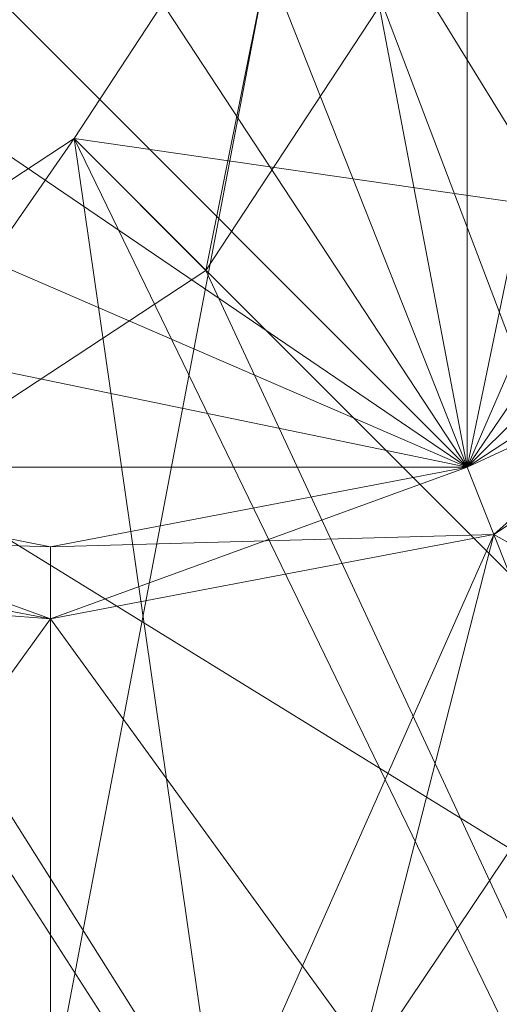
# Model space of a CAD drawing. Units: millimetres. Extents: x -146 to 1474, y 9740 to 10362.
# Drawn here: x 1430 to 1432, y 10320 to 10324 of the extents above; entities that cross this region are included whole.
import ezdxf

# ---------------------------------------------------------------- set-up
doc = ezdxf.new("R2010")
doc.units = ezdxf.units.MM
doc.header["$MEASUREMENT"] = 0
doc.layers.add('Лежак «Городской» 2D_1_Лежак городской_Ном._пера__2', color=7, linetype='Continuous', lineweight=18)

msp = doc.modelspace()

# ---------------------------------------------------------------- linework, layer by layer
at = {"layer": 'Лежак «Городской» 2D_1_Лежак городской_Ном._пера__2', "color": 7, "linetype": 'Continuous', "lineweight": 18}
for p, q in [((1430.2036, 10319.2031), (1432.7803, 10332.7116)), ((1430.2036, 10330.903), (1431.9337, 10321.833)), ((1428.4736, 10330.5731), (1431.9337, 10321.833)), ((1431.9337, 10330.5731), (1431.9337, 10321.833)), ((1426.8802, 10329.5265), (1431.9337, 10321.833)), ((1433.5271, 10329.5265), (1431.9337, 10321.833)), ((1425.8337, 10327.9331), (1431.9337, 10321.833)), ((1434.5736, 10327.9331), (1431.9337, 10321.833)), ((1425.5036, 10326.203), (1431.9337, 10321.833)), ((1434.9037, 10326.203), (1431.9337, 10321.833)), ((1431.2473, 10324.6386), (1430.3009, 10323.1978)), ((1431.2473, 10324.6386), (1430.3009, 10323.1978)), ((1430.3009, 10323.1978), (1431.2473, 10324.6386)), ((1430.3009, 10323.1978), (1431.2473, 10324.6386)), ((1431.2473, 10324.6386), (1430.3009, 10323.1978)), ((1430.3009, 10323.1978), (1431.2473, 10324.6386)), ((1430.3009, 10323.1978), (1431.2473, 10324.6386)), ((1430.3009, 10323.1978), (1431.2473, 10324.6386)), ((1430.8489, 10322.6498), (1431.2473, 10324.6386)), ((1437.0991, 10309.2031), (1431.2473, 10324.6386)), ((1435.0739, 10318.4249), (1431.2473, 10324.6386)), ((1425.8337, 10324.473), (1431.9337, 10321.833)), ((1434.5736, 10324.473), (1431.9337, 10321.833)), ((1430.8489, 10322.6498), (1431.9679, 10324.3534)), ((1431.9679, 10324.3534), (1430.8489, 10322.6498)), ((1430.3009, 10323.1978), (1428.8601, 10322.2515)), ((1430.3009, 10323.1978), (1428.8601, 10322.2515)), ((1428.8601, 10322.2515), (1430.3009, 10323.1978)), ((1428.8601, 10322.2515), (1430.3009, 10323.1978)), ((1430.3009, 10323.1978), (1428.8601, 10322.2515)), ((1428.8601, 10322.2515), (1430.3009, 10323.1978)), ((1428.8601, 10322.2515), (1430.3009, 10323.1978)), ((1428.8601, 10322.2515), (1430.3009, 10323.1978)), ((1429.1454, 10321.5309), (1430.3009, 10323.1978)), ((1437.0991, 10309.2031), (1430.3009, 10323.1978)), ((1430.8489, 10322.6498), (1430.3009, 10323.1978)), ((1435.0739, 10318.4249), (1430.3009, 10323.1978)), ((1437.5233, 10322.154), (1430.3009, 10323.1978)), ((1435.0739, 10318.4249), (1430.3009, 10323.1978)), ((1431.3447, 10315.9754), (1430.3009, 10323.1978)), ((1426.8802, 10322.8797), (1431.9337, 10321.833)), ((1431.9337, 10321.833), (1433.5271, 10322.8797)), ((1433.5271, 10322.8797), (1431.9337, 10321.833)), ((1431.9337, 10321.833), (1433.5271, 10322.8797)), ((1433.5271, 10322.8797), (1431.9337, 10321.833)), ((1431.9337, 10321.833), (1433.5271, 10322.8797)), ((1433.5271, 10322.8797), (1431.9337, 10321.833)), ((1431.9337, 10321.833), (1433.5271, 10322.8797)), ((1433.5271, 10322.8797), (1431.9337, 10321.833)), ((1431.9337, 10321.833), (1433.5271, 10322.8797)), ((1433.5271, 10322.8797), (1431.9337, 10321.833)), ((1431.9337, 10321.833), (1433.5271, 10322.8797)), ((1433.5271, 10322.8797), (1431.9337, 10321.833)), ((1431.9337, 10321.833), (1433.5271, 10322.8797)), ((1433.5271, 10322.8797), (1431.9337, 10321.833)), ((1431.9337, 10321.833), (1433.5271, 10322.8797)), ((1433.5271, 10322.8797), (1431.9337, 10321.833)), ((1431.9337, 10321.833), (1433.5271, 10322.8797)), ((1433.5271, 10322.8797), (1431.9337, 10321.833)), ((1431.9337, 10321.833), (1433.5271, 10322.8797)), ((1433.5271, 10322.8797), (1431.9337, 10321.833)), ((1431.9337, 10321.833), (1433.5271, 10322.8797)), ((1433.5271, 10322.8797), (1431.9337, 10321.833)), ((1431.9337, 10321.833), (1433.5271, 10322.8797)), ((1433.5271, 10322.8797), (1431.9337, 10321.833)), ((1431.9337, 10321.833), (1433.5271, 10322.8797)), ((1433.5271, 10322.8797), (1431.9337, 10321.833)), ((1431.9337, 10321.833), (1433.5271, 10322.8797)), ((1433.5271, 10322.8797), (1431.9337, 10321.833)), ((1431.9337, 10321.833), (1433.5271, 10322.8797)), ((1433.5271, 10322.8797), (1431.9337, 10321.833)), ((1431.9337, 10321.833), (1433.5271, 10322.8797)), ((1433.5271, 10322.8797), (1431.9337, 10321.833)), ((1431.9337, 10321.833), (1433.5271, 10322.8797)), ((1433.5271, 10322.8797), (1431.9337, 10321.833)), ((1431.9337, 10321.833), (1433.5271, 10322.8797)), ((1433.5271, 10322.8797), (1431.9337, 10321.833)), ((1431.9337, 10321.833), (1433.5271, 10322.8797)), ((1433.5271, 10322.8797), (1431.9337, 10321.833)), ((1431.9337, 10321.833), (1433.5271, 10322.8797)), ((1433.5271, 10322.8797), (1431.9337, 10321.833)), ((1431.9337, 10321.833), (1433.5271, 10322.8797)), ((1433.5271, 10322.8797), (1431.9337, 10321.833)), ((1431.9337, 10321.833), (1433.5271, 10322.8797)), ((1433.5271, 10322.8797), (1431.9337, 10321.833)), ((1431.9337, 10321.833), (1433.5271, 10322.8797)), ((1433.5271, 10322.8797), (1431.9337, 10321.833)), ((1433.5271, 10322.8797), (1431.9337, 10321.833)), ((1431.9337, 10321.833), (1433.5271, 10322.8797)), ((1433.5271, 10322.8797), (1431.9337, 10321.833)), ((1431.9337, 10321.833), (1433.5271, 10322.8797)), ((1432.0441, 10321.5541), (1433.5271, 10322.8797)), ((1432.0441, 10321.5541), (1433.5271, 10322.8797)), ((1433.5271, 10322.8797), (1432.0441, 10321.5541)), ((1433.5271, 10322.8797), (1432.0441, 10321.5541)), ((1433.5271, 10322.8797), (1432.0441, 10321.5541)), ((1433.5271, 10322.8797), (1432.0441, 10321.5541)), ((1433.5271, 10322.8797), (1432.0441, 10321.5541)), ((1432.0441, 10321.5541), (1433.5271, 10322.8797)), ((1433.5271, 10322.8797), (1432.0441, 10321.5541)), ((1432.0441, 10321.5541), (1433.5271, 10322.8797)), ((1432.0441, 10321.5541), (1433.5271, 10322.8797)), ((1432.0441, 10321.5541), (1433.5271, 10322.8797)), ((1433.5271, 10322.8797), (1432.0441, 10321.5541)), ((1433.5271, 10322.8797), (1432.0441, 10321.5541)), ((1432.0441, 10321.5541), (1433.5271, 10322.8797)), ((1433.5271, 10322.8797), (1432.0441, 10321.5541)), ((1432.0441, 10321.5541), (1433.5271, 10322.8797)), ((1433.5271, 10322.8797), (1432.0441, 10321.5541)), ((1432.0441, 10321.5541), (1433.5271, 10322.8797)), ((1432.0441, 10321.5541), (1433.5271, 10322.8797)), ((1433.5271, 10322.8797), (1432.0441, 10321.5541)), ((1432.0441, 10321.5541), (1433.5271, 10322.8797)), ((1433.5271, 10322.8797), (1432.0441, 10321.5541)), ((1432.0441, 10321.5541), (1433.5271, 10322.8797)), ((1433.5271, 10322.8797), (1432.0441, 10321.5541)), ((1432.0441, 10321.5541), (1433.5271, 10322.8797)), ((1432.0441, 10321.5541), (1433.5271, 10322.8797)), ((1432.0441, 10321.5541), (1433.5271, 10322.8797)), ((1433.5271, 10322.8797), (1432.0441, 10321.5541)), ((1433.5271, 10322.8797), (1432.0441, 10321.5541)), ((1432.0441, 10321.5541), (1433.5271, 10322.8797)), ((1433.5271, 10322.8797), (1432.0441, 10321.5541)), ((1433.5271, 10322.8797), (1432.0441, 10321.5541)), ((1433.5271, 10322.8797), (1432.0441, 10321.5541)), ((1432.0441, 10321.5541), (1433.5271, 10322.8797)), ((1432.0441, 10321.5541), (1433.5271, 10322.8797)), ((1432.0441, 10321.5541), (1433.5271, 10322.8797)), ((1433.5271, 10322.8797), (1432.0441, 10321.5541)), ((1433.5271, 10322.8797), (1432.0441, 10321.5541)), ((1432.0441, 10321.5541), (1433.5271, 10322.8797)), ((1432.0441, 10321.5541), (1433.5271, 10322.8797)), ((1433.5271, 10322.8797), (1432.0441, 10321.5541)), ((1433.5271, 10322.8797), (1432.0441, 10321.5541)), ((1433.5271, 10322.8797), (1432.0441, 10321.5541)), ((1429.1454, 10321.5309), (1430.8489, 10322.6498)), ((1430.8489, 10322.6498), (1429.1454, 10321.5309)), ((1433.7392, 10322.6675), (1430.2036, 10317.403)), ((1430.8489, 10322.6498), (1437.0991, 10309.2031)), ((1431.9337, 10321.833), (1433.7392, 10322.6675)), ((1431.9337, 10321.833), (1433.7392, 10322.6675)), ((1433.7392, 10322.6675), (1431.9337, 10321.833)), ((1431.9337, 10321.833), (1433.7392, 10322.6675)), ((1431.9337, 10321.833), (1433.7392, 10322.6675)), ((1432.0441, 10321.5541), (1433.7392, 10322.6675)), ((1433.7392, 10322.6675), (1432.0441, 10321.5541)), ((1433.7392, 10322.6675), (1432.0441, 10321.5541)), ((1433.7392, 10322.6675), (1432.0441, 10321.5541)), ((1433.7392, 10322.6675), (1432.0441, 10321.5541)), ((1433.7392, 10322.6675), (1432.0441, 10321.5541)), ((1433.7392, 10322.6675), (1432.0441, 10321.5541)), ((1432.0441, 10321.5541), (1433.7392, 10322.6675)), ((1432.0441, 10321.5541), (1433.7392, 10322.6675)), ((1432.0441, 10321.5541), (1433.7392, 10322.6675)), ((1433.7392, 10322.6675), (1432.0441, 10321.5541)), ((1432.0441, 10321.5541), (1433.7392, 10322.6675)), ((1433.7392, 10322.6675), (1432.0441, 10321.5541)), ((1433.7392, 10322.6675), (1432.0441, 10321.5541)), ((1433.7392, 10322.6675), (1432.0441, 10321.5541)), ((1432.0441, 10321.5541), (1433.7392, 10322.6675)), ((1433.7392, 10322.6675), (1432.0441, 10321.5541)), ((1433.7392, 10322.6675), (1432.0441, 10321.5541)), ((1433.7392, 10322.6675), (1432.0441, 10321.5541)), ((1432.0441, 10321.5541), (1433.7392, 10322.6675)), ((1433.7392, 10322.6675), (1432.0441, 10321.5541)), ((1433.7392, 10322.6675), (1432.0441, 10321.5541)), ((1433.7392, 10322.6675), (1432.0441, 10321.5541)), ((1432.0441, 10321.5541), (1433.7392, 10322.6675)), ((1433.7392, 10322.6675), (1432.0441, 10321.5541)), ((1433.7392, 10322.6675), (1432.0441, 10321.5541)), ((1433.7392, 10322.6675), (1432.0441, 10321.5541)), ((1432.0441, 10321.5541), (1433.7392, 10322.6675)), ((1433.7392, 10322.6675), (1432.0441, 10321.5541)), ((1433.7392, 10322.6675), (1432.0441, 10321.5541)), ((1433.7392, 10322.6675), (1432.0441, 10321.5541)), ((1432.0441, 10321.5541), (1433.7392, 10322.6675)), ((1433.7392, 10322.6675), (1432.0441, 10321.5541)), ((1433.7392, 10322.6675), (1432.0441, 10321.5541)), ((1433.7392, 10322.6675), (1432.0441, 10321.5541)), ((1432.0441, 10321.5541), (1433.7392, 10322.6675)), ((1433.7392, 10322.6675), (1432.0441, 10321.5541)), ((1433.7392, 10322.6675), (1432.0441, 10321.5541)), ((1433.7392, 10322.6675), (1432.0441, 10321.5541)), ((1432.0441, 10321.5541), (1433.7392, 10322.6675)), ((1432.0441, 10321.5541), (1433.7392, 10322.6675)), ((1432.0441, 10321.5541), (1433.7392, 10322.6675)), ((1433.7392, 10322.6675), (1432.0441, 10321.5541)), ((1432.0441, 10321.5541), (1433.7392, 10322.6675)), ((1432.0441, 10321.5541), (1433.7392, 10322.6675)), ((1432.0441, 10321.5541), (1433.7392, 10322.6675)), ((1433.7392, 10322.6675), (1432.0441, 10321.5541)), ((1432.0441, 10321.5541), (1433.7392, 10322.6675)), ((1432.0441, 10321.5541), (1433.7392, 10322.6675)), ((1432.0441, 10321.5541), (1433.7392, 10322.6675)), ((1433.7392, 10322.6675), (1432.0441, 10321.5541)), ((1432.0441, 10321.5541), (1433.7392, 10322.6675)), ((1433.7392, 10322.6675), (1432.0441, 10321.5541)), ((1433.7392, 10322.6675), (1432.0441, 10321.5541)), ((1433.7392, 10322.6675), (1432.0441, 10321.5541)), ((1432.0441, 10321.5541), (1433.7392, 10322.6675)), ((1432.0441, 10321.5541), (1433.7392, 10322.6675)), ((1432.0441, 10321.5541), (1433.7392, 10322.6675)), ((1433.7392, 10322.6675), (1432.0441, 10321.5541)), ((1432.0441, 10321.5541), (1433.7392, 10322.6675)), ((1433.7392, 10322.6675), (1432.0441, 10321.5541)), ((1433.7392, 10322.6675), (1432.0441, 10321.5541)), ((1433.7392, 10322.6675), (1432.0441, 10321.5541)), ((1432.0441, 10321.5541), (1433.7392, 10322.6675)), ((1433.7392, 10322.6675), (1432.0441, 10321.5541)), ((1433.7392, 10322.6675), (1432.0441, 10321.5541)), ((1433.7392, 10322.6675), (1432.0441, 10321.5541)), ((1432.0441, 10321.5541), (1433.7392, 10322.6675)), ((1433.7392, 10322.6675), (1432.0441, 10321.5541)), ((1433.7392, 10322.6675), (1432.0441, 10321.5541)), ((1433.7392, 10322.6675), (1432.0441, 10321.5541)), ((1432.0441, 10321.5541), (1433.7392, 10322.6675)), ((1433.7392, 10322.6675), (1432.0441, 10321.5541)), ((1433.7392, 10322.6675), (1432.0441, 10321.5541)), ((1433.7392, 10322.6675), (1432.0441, 10321.5541)), ((1432.0441, 10321.5541), (1433.7392, 10322.6675)), ((1433.7392, 10322.6675), (1432.0441, 10321.5541)), ((1433.7392, 10322.6675), (1432.0441, 10321.5541)), ((1433.7392, 10322.6675), (1432.0441, 10321.5541)), ((1432.0441, 10321.5541), (1433.7392, 10322.6675)), ((1433.7392, 10322.6675), (1432.0441, 10321.5541)), ((1433.7392, 10322.6675), (1432.0441, 10321.5541)), ((1433.7392, 10322.6675), (1432.0441, 10321.5541)), ((1432.0441, 10321.5541), (1433.7392, 10322.6675)), ((1432.0441, 10321.5541), (1433.7392, 10322.6675)), ((1432.0441, 10321.5541), (1433.7392, 10322.6675)), ((1433.7392, 10322.6675), (1432.0441, 10321.5541)), ((1432.0441, 10321.5541), (1433.7392, 10322.6675)), ((1433.7392, 10322.6675), (1432.0441, 10321.5541)), ((1433.7392, 10322.6675), (1432.0441, 10321.5541)), ((1433.7392, 10322.6675), (1432.0441, 10321.5541)), ((1432.0441, 10321.5541), (1433.7392, 10322.6675)), ((1433.7392, 10322.6675), (1432.0441, 10321.5541)), ((1433.7392, 10322.6675), (1432.0441, 10321.5541)), ((1433.7392, 10322.6675), (1432.0441, 10321.5541)), ((1432.0441, 10321.5541), (1433.7392, 10322.6675)), ((1433.7392, 10322.6675), (1432.0441, 10321.5541)), ((1432.0441, 10321.5541), (1433.7392, 10322.6675)), ((1432.0441, 10321.5541), (1433.7392, 10322.6675)), ((1433.7392, 10322.6675), (1432.0441, 10321.5541)), ((1432.0441, 10321.5541), (1433.7392, 10322.6675)), ((1433.7392, 10322.6675), (1432.0441, 10321.5541)), ((1433.7392, 10322.6675), (1432.0441, 10321.5541)), ((1433.7392, 10322.6675), (1432.0441, 10321.5541)), ((1437.0991, 10309.2031), (1428.8601, 10322.2515)), ((1435.0739, 10318.4249), (1428.8601, 10322.2515)), ((1428.4736, 10321.833), (1430.2036, 10321.2031)), ((1428.4736, 10321.833), (1430.2036, 10321.503)), ((1430.2036, 10321.503), (1428.4736, 10321.833)), ((1428.4736, 10321.833), (1430.2036, 10321.503)), ((1430.2036, 10321.503), (1428.4736, 10321.833)), ((1428.4736, 10321.833), (1430.2036, 10321.2031)), ((1428.4736, 10321.833), (1430.2036, 10321.503)), ((1430.2036, 10321.503), (1428.4736, 10321.833)), ((1428.4736, 10321.833), (1430.2036, 10321.503)), ((1430.2036, 10321.503), (1428.4736, 10321.833)), ((1428.4736, 10321.833), (1430.2036, 10321.503)), ((1430.2036, 10321.2031), (1428.4736, 10321.833)), ((1430.2036, 10321.503), (1428.4736, 10321.833)), ((1428.4736, 10321.833), (1430.2036, 10321.503)), ((1430.2036, 10321.2031), (1428.4736, 10321.833)), ((1430.2036, 10321.503), (1428.4736, 10321.833)), ((1428.4736, 10321.833), (1430.2036, 10321.503)), ((1430.2036, 10321.503), (1428.4736, 10321.833)), ((1428.4736, 10321.833), (1430.2036, 10321.503)), ((1430.2036, 10321.503), (1428.4736, 10321.833)), ((1428.4736, 10321.833), (1430.2036, 10321.503)), ((1428.4736, 10321.833), (1430.2036, 10321.2031)), ((1430.2036, 10321.503), (1428.4736, 10321.833)), ((1428.4736, 10321.833), (1430.2036, 10321.503)), ((1430.2036, 10321.503), (1428.4736, 10321.833)), ((1430.2036, 10321.2031), (1428.4736, 10321.833)), ((1428.4736, 10321.833), (1430.2036, 10321.503)), ((1430.2036, 10321.503), (1428.4736, 10321.833)), ((1428.4736, 10321.833), (1430.2036, 10321.503)), ((1428.4736, 10321.833), (1430.2036, 10321.2031)), ((1430.2036, 10321.503), (1428.4736, 10321.833)), ((1428.4736, 10321.833), (1430.2036, 10321.503)), ((1428.4736, 10321.833), (1430.2036, 10321.2031)), ((1430.2036, 10321.503), (1428.4736, 10321.833)), ((1428.4736, 10321.833), (1430.2036, 10321.503)), ((1430.2036, 10321.503), (1428.4736, 10321.833)), ((1428.4736, 10321.833), (1430.2036, 10321.503)), ((1430.2036, 10321.503), (1428.4736, 10321.833)), ((1428.4736, 10321.833), (1430.2036, 10321.503)), ((1430.2036, 10321.503), (1428.4736, 10321.833)), ((1428.4736, 10321.833), (1430.2036, 10321.2031)), ((1428.4736, 10321.833), (1430.2036, 10321.503)), ((1428.4736, 10321.833), (1430.2036, 10321.2031)), ((1430.2036, 10321.503), (1428.4736, 10321.833)), ((1428.4736, 10321.833), (1430.2036, 10321.2031)), ((1428.4736, 10321.833), (1430.2036, 10321.503)), ((1430.2036, 10321.503), (1428.4736, 10321.833)), ((1428.4736, 10321.833), (1430.2036, 10321.503)), ((1428.4736, 10321.833), (1430.2036, 10321.2031)), ((1430.2036, 10321.503), (1428.4736, 10321.833)), ((1428.4736, 10321.833), (1430.2036, 10321.503)), ((1430.2036, 10321.503), (1428.4736, 10321.833)), ((1428.4736, 10321.833), (1430.2036, 10321.503)), ((1430.2036, 10321.2031), (1428.4736, 10321.833)), ((1430.2036, 10321.503), (1428.4736, 10321.833)), ((1428.4736, 10321.833), (1430.2036, 10321.503)), ((1428.4736, 10321.833), (1430.2036, 10321.2031)), ((1430.2036, 10321.503), (1428.4736, 10321.833)), ((1428.4736, 10321.833), (1430.2036, 10321.503)), ((1430.2036, 10321.2031), (1428.4736, 10321.833)), ((1430.2036, 10321.503), (1428.4736, 10321.833)), ((1428.4736, 10321.833), (1430.2036, 10321.2031)), ((1430.2036, 10321.503), (1428.4736, 10321.833)), ((1428.4736, 10321.833), (1430.2036, 10321.2031)), ((1428.4736, 10321.833), (1430.2036, 10321.503)), ((1430.2036, 10321.503), (1428.4736, 10321.833)), ((1431.9337, 10321.833), (1428.4736, 10321.833)), ((1428.4736, 10321.833), (1430.2036, 10321.503)), ((1430.2036, 10321.503), (1431.9337, 10321.833)), ((1430.2036, 10321.2031), (1431.9337, 10321.833)), ((1431.9337, 10321.833), (1430.2036, 10321.503)), ((1430.2036, 10321.2031), (1431.9337, 10321.833)), ((1430.2036, 10321.503), (1431.9337, 10321.833)), ((1431.9337, 10321.833), (1430.2036, 10321.2031)), ((1431.9337, 10321.833), (1430.2036, 10321.503)), ((1430.2036, 10321.503), (1431.9337, 10321.833)), ((1431.9337, 10321.833), (1430.2036, 10321.2031)), ((1431.9337, 10321.833), (1430.2036, 10321.503)), ((1431.9337, 10321.833), (1430.2036, 10321.2031)), ((1430.2036, 10321.503), (1431.9337, 10321.833)), ((1431.9337, 10321.833), (1430.2036, 10321.2031)), ((1431.9337, 10321.833), (1430.2036, 10321.503)), ((1431.9337, 10321.833), (1430.2036, 10321.2031)), ((1430.2036, 10321.503), (1431.9337, 10321.833)), ((1431.9337, 10321.833), (1430.2036, 10321.503)), ((1431.9337, 10321.833), (1430.2036, 10321.2031)), ((1430.2036, 10321.503), (1431.9337, 10321.833)), ((1431.9337, 10321.833), (1430.2036, 10321.503)), ((1430.2036, 10321.2031), (1431.9337, 10321.833)), ((1430.2036, 10321.503), (1431.9337, 10321.833)), ((1430.2036, 10321.2031), (1431.9337, 10321.833)), ((1431.9337, 10321.833), (1430.2036, 10321.503)), ((1431.9337, 10321.833), (1430.2036, 10321.2031)), ((1430.2036, 10321.503), (1431.9337, 10321.833)), ((1431.9337, 10321.833), (1430.2036, 10321.2031)), ((1431.9337, 10321.833), (1430.2036, 10321.503)), ((1430.2036, 10321.2031), (1431.9337, 10321.833)), ((1430.2036, 10321.503), (1431.9337, 10321.833)), ((1431.9337, 10321.833), (1430.2036, 10321.2031)), ((1431.9337, 10321.833), (1430.2036, 10321.503)), ((1430.2036, 10321.2031), (1431.9337, 10321.833)), ((1430.2036, 10321.503), (1431.9337, 10321.833)), ((1431.9337, 10321.833), (1430.2036, 10321.2031)), ((1431.9337, 10321.833), (1430.2036, 10321.503)), ((1430.2036, 10321.503), (1431.9337, 10321.833)), ((1430.2036, 10321.2031), (1431.9337, 10321.833)), ((1431.9337, 10321.833), (1430.2036, 10321.503)), ((1430.2036, 10321.2031), (1431.9337, 10321.833)), ((1430.2036, 10321.503), (1431.9337, 10321.833)), ((1431.9337, 10321.833), (1430.2036, 10321.2031)), ((1431.9337, 10321.833), (1430.2036, 10321.503)), ((1430.2036, 10321.2031), (1431.9337, 10321.833)), ((1430.2036, 10321.503), (1431.9337, 10321.833)), ((1431.9337, 10321.833), (1430.2036, 10321.2031)), ((1431.9337, 10321.833), (1430.2036, 10321.503)), ((1430.2036, 10321.2031), (1431.9337, 10321.833)), ((1430.2036, 10321.503), (1431.9337, 10321.833)), ((1431.9337, 10321.833), (1430.2036, 10321.2031)), ((1431.9337, 10321.833), (1430.2036, 10321.503)), ((1430.2036, 10321.2031), (1431.9337, 10321.833)), ((1430.2036, 10321.503), (1431.9337, 10321.833)), ((1430.2036, 10321.2031), (1431.9337, 10321.833)), ((1431.9337, 10321.833), (1430.2036, 10321.503)), ((1430.2036, 10321.2031), (1431.9337, 10321.833)), ((1430.2036, 10321.503), (1431.9337, 10321.833)), ((1431.9337, 10321.833), (1430.2036, 10321.2031)), ((1431.9337, 10321.833), (1430.2036, 10321.503)), ((1430.2036, 10321.503), (1431.9337, 10321.833)), ((1431.9337, 10321.833), (1430.2036, 10321.2031)), ((1431.9337, 10321.833), (1430.2036, 10321.503)), ((1430.2036, 10321.503), (1431.9337, 10321.833)), ((1430.2036, 10321.2031), (1431.9337, 10321.833)), ((1431.9337, 10321.833), (1430.2036, 10321.503)), ((1431.9337, 10321.833), (1430.2036, 10321.2031)), ((1430.2036, 10321.503), (1431.9337, 10321.833)), ((1431.9337, 10321.833), (1430.2036, 10321.2031)), ((1431.9337, 10321.833), (1430.2036, 10321.503)), ((1431.9337, 10321.833), (1430.2036, 10321.2031)), ((1430.2036, 10321.503), (1431.9337, 10321.833)), ((1430.2036, 10321.2031), (1431.9337, 10321.833)), ((1431.9337, 10321.833), (1430.2036, 10321.503)), ((1430.2036, 10321.2031), (1431.9337, 10321.833)), ((1430.2036, 10321.503), (1431.9337, 10321.833)), ((1431.9337, 10321.833), (1430.2036, 10321.503)), ((1431.9337, 10321.833), (1430.2036, 10321.2031)), ((1430.2036, 10321.503), (1431.9337, 10321.833)), ((1431.9337, 10321.833), (1430.2036, 10321.2031)), ((1431.9337, 10321.833), (1430.2036, 10321.503)), ((1430.2036, 10321.2031), (1431.9337, 10321.833)), ((1430.2036, 10321.503), (1431.9337, 10321.833)), ((1431.9337, 10321.833), (1430.2036, 10321.503)), ((1431.9337, 10321.833), (1430.2036, 10321.2031)), ((1431.9337, 10321.833), (1430.2036, 10321.503)), ((1431.9337, 10321.833), (1430.2036, 10321.2031)), ((1430.2036, 10321.503), (1431.9337, 10321.833)), ((1431.9337, 10321.833), (1430.2036, 10321.2031)), ((1431.9337, 10321.833), (1430.2036, 10321.503)), ((1430.2036, 10321.503), (1431.9337, 10321.833)), ((1431.9337, 10321.833), (1432.0441, 10321.5541)), ((1432.0441, 10321.5541), (1431.9337, 10321.833)), ((1432.0441, 10321.5541), (1431.9337, 10321.833)), ((1431.9337, 10321.833), (1432.0441, 10321.5541)), ((1431.9337, 10321.833), (1432.0441, 10321.5541)), ((1431.9337, 10321.833), (1432.0441, 10321.5541)), ((1431.9337, 10321.833), (1432.0441, 10321.5541)), ((1431.9337, 10321.833), (1432.0441, 10321.5541)), ((1431.9337, 10321.833), (1432.0441, 10321.5541)), ((1432.0441, 10321.5541), (1431.9337, 10321.833)), ((1431.9337, 10321.833), (1432.0441, 10321.5541)), ((1432.0441, 10321.5541), (1431.9337, 10321.833)), ((1432.0441, 10321.5541), (1431.9337, 10321.833)), ((1432.0441, 10321.5541), (1431.9337, 10321.833)), ((1431.9337, 10321.833), (1432.0441, 10321.5541)), ((1431.9337, 10321.833), (1432.0441, 10321.5541)), ((1432.0441, 10321.5541), (1431.9337, 10321.833)), ((1431.9337, 10321.833), (1432.0441, 10321.5541)), ((1432.0441, 10321.5541), (1431.9337, 10321.833)), ((1431.9337, 10321.833), (1432.0441, 10321.5541)), ((1432.0441, 10321.5541), (1431.9337, 10321.833)), ((1432.0441, 10321.5541), (1431.9337, 10321.833)), ((1432.0441, 10321.5541), (1431.9337, 10321.833)), ((1431.9337, 10321.833), (1432.0441, 10321.5541)), ((1432.0441, 10321.5541), (1431.9337, 10321.833)), ((1431.9337, 10321.833), (1432.0441, 10321.5541)), ((1432.0441, 10321.5541), (1431.9337, 10321.833)), ((1431.9337, 10321.833), (1432.0441, 10321.5541)), ((1432.0441, 10321.5541), (1431.9337, 10321.833)), ((1432.0441, 10321.5541), (1431.9337, 10321.833)), ((1432.0441, 10321.5541), (1431.9337, 10321.833)), ((1431.9337, 10321.833), (1432.0441, 10321.5541)), ((1431.9337, 10321.833), (1432.0441, 10321.5541)), ((1431.9337, 10321.833), (1432.0441, 10321.5541)), ((1431.9337, 10321.833), (1432.0441, 10321.5541)), ((1432.0441, 10321.5541), (1431.9337, 10321.833)), ((1431.9337, 10321.833), (1432.0441, 10321.5541)), ((1431.9337, 10321.833), (1432.0441, 10321.5541)), ((1431.9337, 10321.833), (1432.0441, 10321.5541)), ((1432.0441, 10321.5541), (1431.9337, 10321.833)), ((1432.0441, 10321.5541), (1431.9337, 10321.833)), ((1432.0441, 10321.5541), (1431.9337, 10321.833)), ((1431.9337, 10321.833), (1432.0441, 10321.5541)), ((1431.9337, 10321.833), (1432.0441, 10321.5541)), ((1432.0441, 10321.5541), (1431.9337, 10321.833)), ((1432.0441, 10321.5541), (1431.9337, 10321.833)), ((1431.9337, 10321.833), (1432.0441, 10321.5541)), ((1431.9337, 10321.833), (1432.0441, 10321.5541)), ((1431.9337, 10321.833), (1432.0441, 10321.5541)), ((1430.2036, 10321.2031), (1422.5826, 10321.8031)), ((1428.3632, 10321.5541), (1430.2036, 10321.2031)), ((1430.2036, 10321.2031), (1428.3632, 10321.5541)), ((1428.3632, 10321.5541), (1430.2036, 10321.2031)), ((1430.2036, 10321.2031), (1428.3632, 10321.5541)), ((1430.2036, 10321.2031), (1428.3632, 10321.5541)), ((1430.2036, 10321.2031), (1428.3632, 10321.5541)), ((1430.2036, 10321.2031), (1428.3632, 10321.5541)), ((1428.3632, 10321.5541), (1430.2036, 10321.503)), ((1428.3632, 10321.5541), (1430.2036, 10321.2031)), ((1430.2036, 10321.2031), (1428.3632, 10321.5541)), ((1428.3632, 10321.5541), (1430.2036, 10321.2031)), ((1428.3632, 10321.5541), (1430.2036, 10321.503)), ((1430.2036, 10321.2031), (1428.3632, 10321.5541)), ((1430.2036, 10321.503), (1428.3632, 10321.5541)), ((1428.3632, 10321.5541), (1430.2036, 10321.2031)), ((1428.3632, 10321.5541), (1430.2036, 10321.2031)), ((1430.2036, 10321.2031), (1428.3632, 10321.5541)), ((1430.2036, 10321.2031), (1428.3632, 10321.5541)), ((1430.2036, 10321.503), (1428.3632, 10321.5541)), ((1428.3632, 10321.5541), (1430.2036, 10321.2031)), ((1428.3632, 10321.5541), (1430.2036, 10321.2031)), ((1430.2036, 10321.2031), (1428.3632, 10321.5541)), ((1430.2036, 10321.503), (1428.3632, 10321.5541)), ((1430.2036, 10321.2031), (1428.3632, 10321.5541)), ((1430.2036, 10321.503), (1428.3632, 10321.5541)), ((1428.3632, 10321.5541), (1430.2036, 10321.2031)), ((1428.3632, 10321.5541), (1430.2036, 10321.2031)), ((1430.2036, 10321.2031), (1428.3632, 10321.5541)), ((1430.2036, 10321.503), (1428.3632, 10321.5541)), ((1430.2036, 10321.2031), (1428.3632, 10321.5541)), ((1428.3632, 10321.5541), (1430.2036, 10321.2031)), ((1428.3632, 10321.5541), (1430.2036, 10321.2031)), ((1430.2036, 10321.2031), (1428.3632, 10321.5541)), ((1430.2036, 10321.503), (1428.3632, 10321.5541)), ((1430.2036, 10321.2031), (1428.3632, 10321.5541)), ((1428.3632, 10321.5541), (1430.2036, 10321.2031)), ((1430.2036, 10321.2031), (1428.3632, 10321.5541)), ((1430.2036, 10321.2031), (1428.3632, 10321.5541)), ((1428.3632, 10321.5541), (1430.2036, 10321.503)), ((1430.2036, 10321.2031), (1428.3632, 10321.5541)), ((1428.3632, 10321.5541), (1430.2036, 10321.503)), ((1428.3632, 10321.5541), (1430.2036, 10321.2031)), ((1428.3632, 10321.5541), (1430.2036, 10321.2031)), ((1430.2036, 10321.2031), (1428.3632, 10321.5541)), ((1430.2036, 10321.503), (1428.3632, 10321.5541)), ((1430.2036, 10321.2031), (1428.3632, 10321.5541)), ((1430.2036, 10321.503), (1428.3632, 10321.5541)), ((1428.3632, 10321.5541), (1430.2036, 10321.2031)), ((1428.3632, 10321.5541), (1430.2036, 10321.2031)), ((1430.2036, 10321.2031), (1428.3632, 10321.5541)), ((1428.3632, 10321.5541), (1430.2036, 10321.503)), ((1430.2036, 10321.2031), (1428.3632, 10321.5541)), ((1428.3632, 10321.5541), (1430.2036, 10321.2031)), ((1430.2036, 10321.2031), (1428.3632, 10321.5541)), ((1428.3632, 10321.5541), (1430.2036, 10321.2031)), ((1428.3632, 10321.5541), (1430.2036, 10321.503)), ((1430.2036, 10321.2031), (1428.3632, 10321.5541)), ((1430.2036, 10321.503), (1428.3632, 10321.5541)), ((1428.3632, 10321.5541), (1430.2036, 10321.2031)), ((1430.2036, 10321.2031), (1428.3632, 10321.5541)), ((1428.3632, 10321.5541), (1430.2036, 10321.2031)), ((1430.2036, 10321.2031), (1428.3632, 10321.5541)), ((1428.3632, 10321.5541), (1430.2036, 10321.503)), ((1428.3632, 10321.5541), (1430.2036, 10321.2031)), ((1428.3632, 10321.5541), (1430.2036, 10321.2031)), ((1428.3632, 10321.5541), (1430.2036, 10321.2031)), ((1428.3632, 10321.5541), (1430.2036, 10321.503)), ((1430.2036, 10321.2031), (1428.3632, 10321.5541)), ((1428.3632, 10321.5541), (1430.2036, 10321.2031)), ((1428.3632, 10321.5541), (1430.2036, 10321.2031)), ((1430.2036, 10321.2031), (1428.3632, 10321.5541)), ((1428.3632, 10321.5541), (1430.2036, 10321.503)), ((1430.2036, 10321.2031), (1428.3632, 10321.5541)), ((1428.3632, 10321.5541), (1430.2036, 10321.2031)), ((1428.3632, 10321.5541), (1430.2036, 10321.2031)), ((1428.3632, 10321.5541), (1430.2036, 10321.2031)), ((1428.3632, 10321.5541), (1430.2036, 10321.503)), ((1430.2036, 10321.2031), (1428.3632, 10321.5541)), ((1430.2036, 10321.503), (1428.3632, 10321.5541)), ((1428.3632, 10321.5541), (1430.2036, 10321.2031)), ((1428.3632, 10321.5541), (1430.2036, 10321.2031)), ((1430.2036, 10321.2031), (1428.3632, 10321.5541)), ((1428.3632, 10321.5541), (1430.2036, 10321.503)), ((1430.2036, 10321.2031), (1428.3632, 10321.5541)), ((1428.3632, 10321.5541), (1430.2036, 10321.503)), ((1428.3632, 10321.5541), (1430.2036, 10321.2031)), ((1428.3632, 10321.5541), (1430.2036, 10321.2031)), ((1430.2036, 10321.2031), (1428.3632, 10321.5541)), ((1428.3632, 10321.5541), (1430.2036, 10321.503)), ((1430.2036, 10321.2031), (1428.3632, 10321.5541)), ((1430.2036, 10321.503), (1428.3632, 10321.5541)), ((1428.3632, 10321.5541), (1430.2036, 10321.2031)), ((1428.3632, 10321.5541), (1430.2036, 10321.2031)), ((1430.2036, 10321.2031), (1428.3632, 10321.5541)), ((1430.2036, 10321.2031), (1428.3632, 10321.5541)), ((1428.3632, 10321.5541), (1430.2036, 10321.2031)), ((1430.2036, 10321.2031), (1428.3632, 10321.5541)), ((1430.2036, 10321.2031), (1428.3632, 10321.5541)), ((1430.2036, 10321.2031), (1428.3632, 10321.5541)), ((1428.3632, 10321.5541), (1430.2036, 10321.503)), ((1428.3632, 10321.5541), (1430.2036, 10321.2031)), ((1428.3632, 10321.5541), (1430.2036, 10321.2031)), ((1430.2036, 10321.2031), (1428.3632, 10321.5541)), ((1430.2036, 10321.503), (1428.3632, 10321.5541)), ((1430.2036, 10321.2031), (1428.3632, 10321.5541)), ((1428.3632, 10321.5541), (1430.2036, 10321.2031)), ((1428.3632, 10321.5541), (1430.2036, 10321.2031)), ((1430.2036, 10321.2031), (1428.3632, 10321.5541)), ((1430.2036, 10321.503), (1428.3632, 10321.5541)), ((1430.2036, 10321.2031), (1428.3632, 10321.5541)), ((1428.3632, 10321.5541), (1430.2036, 10321.503)), ((1428.3632, 10321.5541), (1430.2036, 10321.2031)), ((1428.3632, 10321.5541), (1430.2036, 10321.2031)), ((1428.3632, 10321.5541), (1430.2036, 10321.2031)), ((1428.3632, 10321.5541), (1430.2036, 10321.503)), ((1430.2036, 10321.2031), (1428.3632, 10321.5541)), ((1428.3632, 10321.5541), (1430.2036, 10321.2031)), ((1428.3632, 10321.5541), (1430.2036, 10321.2031)), ((1430.2036, 10321.2031), (1428.3632, 10321.5541)), ((1430.2036, 10321.503), (1428.3632, 10321.5541)), ((1430.2036, 10321.2031), (1428.3632, 10321.5541)), ((1428.3632, 10321.5541), (1430.2036, 10321.2031)), ((1428.3632, 10321.5541), (1430.2036, 10321.2031)), ((1430.2036, 10321.2031), (1428.3632, 10321.5541)), ((1428.3632, 10321.5541), (1430.2036, 10321.503)), ((1430.2036, 10321.2031), (1428.3632, 10321.5541)), ((1428.3632, 10321.5541), (1430.2036, 10321.2031)), ((1430.2036, 10321.2031), (1428.3632, 10321.5541)), ((1428.3632, 10321.5541), (1430.2036, 10321.2031)), ((1428.3632, 10321.5541), (1430.2036, 10321.2031)), ((1430.2036, 10321.2031), (1428.3632, 10321.5541)), ((1430.2036, 10321.503), (1428.3632, 10321.5541)), ((1428.3632, 10321.5541), (1430.2036, 10321.2031)), ((1430.2036, 10321.2031), (1428.3632, 10321.5541)), ((1430.2036, 10321.2031), (1428.3632, 10321.5541)), ((1430.2036, 10321.2031), (1428.3632, 10321.5541)), ((1430.2036, 10321.2031), (1432.0441, 10321.5541)), ((1432.0441, 10321.5541), (1430.2036, 10314.3775)), ((1432.0441, 10321.5541), (1430.2036, 10321.2031)), ((1432.0441, 10321.5541), (1430.2036, 10321.2031)), ((1432.0441, 10321.5541), (1430.2036, 10321.2031)), ((1432.0441, 10321.5541), (1430.2036, 10321.2031)), ((1432.0441, 10321.5541), (1430.2036, 10321.2031)), ((1430.2036, 10321.503), (1432.0441, 10321.5541)), ((1432.0441, 10321.5541), (1430.2036, 10321.2031)), ((1430.2036, 10321.2031), (1432.0441, 10321.5541)), ((1430.2036, 10321.2031), (1432.0441, 10321.5541)), ((1430.2036, 10321.2031), (1432.0441, 10321.5541)), ((1432.0441, 10321.5541), (1430.2036, 10321.2031)), ((1430.2036, 10321.2031), (1432.0441, 10321.5541)), ((1432.0441, 10321.5541), (1430.2036, 10321.2031)), ((1432.0441, 10321.5541), (1430.2036, 10321.2031)), ((1430.2036, 10321.503), (1432.0441, 10321.5541)), ((1432.0441, 10321.5541), (1430.2036, 10321.2031)), ((1430.2036, 10321.2031), (1432.0441, 10321.5541)), ((1432.0441, 10321.5541), (1430.2036, 10321.2031)), ((1432.0441, 10321.5541), (1430.2036, 10321.2031)), ((1432.0441, 10321.5541), (1430.2036, 10321.2031)), ((1430.2036, 10321.2031), (1432.0441, 10321.5541)), ((1432.0441, 10321.5541), (1430.2036, 10321.2031)), ((1432.0441, 10321.5541), (1430.2036, 10321.2031)), ((1432.0441, 10321.5541), (1430.2036, 10321.2031)), ((1432.0441, 10321.5541), (1430.2036, 10321.503)), ((1430.2036, 10321.2031), (1432.0441, 10321.5541)), ((1432.0441, 10321.5541), (1430.2036, 10321.2031)), ((1432.0441, 10321.5541), (1430.2036, 10321.2031)), ((1432.0441, 10321.5541), (1430.2036, 10321.2031)), ((1432.0441, 10321.5541), (1430.2036, 10321.503)), ((1430.2036, 10321.2031), (1432.0441, 10321.5541)), ((1432.0441, 10321.5541), (1430.2036, 10321.2031)), ((1432.0441, 10321.5541), (1430.2036, 10321.2031)), ((1432.0441, 10321.5541), (1430.2036, 10321.2031)), ((1430.2036, 10321.2031), (1432.0441, 10321.5541)), ((1432.0441, 10321.5541), (1430.2036, 10321.2031)), ((1432.0441, 10321.5541), (1430.2036, 10321.2031)), ((1432.0441, 10321.5541), (1430.2036, 10321.2031)), ((1430.2036, 10321.2031), (1432.0441, 10321.5541)), ((1432.0441, 10321.5541), (1430.2036, 10321.2031)), ((1432.0441, 10321.5541), (1430.2036, 10321.2031)), ((1432.0441, 10321.5541), (1430.2036, 10321.2031)), ((1430.2036, 10321.2031), (1432.0441, 10321.5541)), ((1430.2036, 10321.2031), (1432.0441, 10321.5541)), ((1430.2036, 10321.2031), (1432.0441, 10321.5541)), ((1432.0441, 10321.5541), (1430.2036, 10321.2031)), ((1430.2036, 10321.2031), (1432.0441, 10321.5541)), ((1430.2036, 10321.2031), (1432.0441, 10321.5541)), ((1430.2036, 10321.2031), (1432.0441, 10321.5541)), ((1432.0441, 10321.5541), (1430.2036, 10321.503)), ((1432.0441, 10321.5541), (1430.2036, 10321.2031)), ((1430.2036, 10321.2031), (1432.0441, 10321.5541)), ((1430.2036, 10321.2031), (1432.0441, 10321.5541)), ((1430.2036, 10321.2031), (1432.0441, 10321.5541)), ((1432.0441, 10321.5541), (1430.2036, 10321.2031)), ((1430.2036, 10321.2031), (1432.0441, 10321.5541)), ((1432.0441, 10321.5541), (1430.2036, 10321.2031)), ((1432.0441, 10321.5541), (1430.2036, 10321.2031)), ((1432.0441, 10321.5541), (1430.2036, 10321.2031)), ((1430.2036, 10321.2031), (1432.0441, 10321.5541)), ((1430.2036, 10321.2031), (1432.0441, 10321.5541)), ((1430.2036, 10321.2031), (1432.0441, 10321.5541)), ((1432.0441, 10321.5541), (1430.2036, 10321.2031)), ((1430.2036, 10321.2031), (1432.0441, 10321.5541)), ((1432.0441, 10321.5541), (1430.2036, 10321.2031)), ((1432.0441, 10321.5541), (1430.2036, 10321.2031)), ((1432.0441, 10321.5541), (1430.2036, 10321.2031)), ((1430.2036, 10321.2031), (1432.0441, 10321.5541)), ((1430.2036, 10321.2031), (1432.0441, 10321.5541)), ((1432.0441, 10321.5541), (1430.2036, 10321.2031)), ((1432.0441, 10321.5541), (1430.2036, 10321.2031)), ((1430.2036, 10321.2031), (1432.0441, 10321.5541)), ((1432.0441, 10321.5541), (1430.2036, 10321.2031)), ((1432.0441, 10321.5541), (1430.2036, 10321.2031)), ((1430.2036, 10321.503), (1432.0441, 10321.5541)), ((1432.0441, 10321.5541), (1430.2036, 10321.2031)), ((1430.2036, 10321.2031), (1432.0441, 10321.5541)), ((1432.0441, 10321.5541), (1430.2036, 10321.2031)), ((1432.0441, 10321.5541), (1430.2036, 10321.2031)), ((1430.2036, 10321.503), (1432.0441, 10321.5541)), ((1432.0441, 10321.5541), (1430.2036, 10321.2031)), ((1430.2036, 10321.2031), (1432.0441, 10321.5541)), ((1432.0441, 10321.5541), (1430.2036, 10321.2031)), ((1432.0441, 10321.5541), (1430.2036, 10321.2031)), ((1432.0441, 10321.5541), (1430.2036, 10321.2031)), ((1430.2036, 10321.2031), (1432.0441, 10321.5541)), ((1432.0441, 10321.5541), (1430.2036, 10321.2031)), ((1432.0441, 10321.5541), (1430.2036, 10321.2031)), ((1432.0441, 10321.5541), (1430.2036, 10321.2031)), ((1430.2036, 10321.2031), (1432.0441, 10321.5541)), ((1430.2036, 10321.2031), (1432.0441, 10321.5541)), ((1430.2036, 10321.2031), (1432.0441, 10321.5541)), ((1432.0441, 10321.5541), (1430.2036, 10321.2031)), ((1432.0441, 10321.5541), (1430.2036, 10321.503)), ((1430.2036, 10321.2031), (1432.0441, 10321.5541)), ((1432.0441, 10321.5541), (1430.2036, 10321.2031)), ((1432.0441, 10321.5541), (1430.2036, 10321.2031)), ((1432.0441, 10321.5541), (1430.2036, 10321.2031)), ((1430.2036, 10321.2031), (1432.0441, 10321.5541)), ((1432.0441, 10321.5541), (1430.2036, 10321.2031)), ((1432.0441, 10321.5541), (1430.2036, 10321.2031)), ((1432.0441, 10321.5541), (1430.2036, 10321.2031)), ((1432.0441, 10321.5541), (1430.2036, 10321.503)), ((1430.2036, 10321.2031), (1432.0441, 10321.5541)), ((1432.0441, 10321.5541), (1430.2036, 10321.2031)), ((1430.2036, 10321.2031), (1432.0441, 10321.5541)), ((1430.2036, 10321.2031), (1432.0441, 10321.5541)), ((1432.0441, 10321.5541), (1430.2036, 10321.2031)), ((1430.2036, 10321.2031), (1432.0441, 10321.5541)), ((1432.0441, 10321.5541), (1430.2036, 10321.2031)), ((1432.0441, 10321.5541), (1430.2036, 10321.2031)), ((1432.0441, 10321.5541), (1430.2036, 10317.403)), ((1432.0441, 10321.5541), (1430.2036, 10321.2031)), ((1432.0441, 10321.5541), (1434.5566, 10315.2078)), ((1432.0441, 10321.5541), (1438.5655, 10317.8412)), ((1432.0441, 10321.5541), (1434.5566, 10315.2078)), ((1429.1454, 10321.5309), (1437.0991, 10309.2031)), ((1430.2036, 10321.503), (1430.2036, 10321.2031)), ((1430.2036, 10321.2031), (1430.2036, 10321.503)), ((1430.2036, 10321.2031), (1430.2036, 10321.503)), ((1430.2036, 10321.503), (1430.2036, 10321.2031)), ((1430.2036, 10321.503), (1430.2036, 10321.2031)), ((1430.2036, 10321.503), (1430.2036, 10321.2031)), ((1430.2036, 10321.503), (1430.2036, 10321.2031)), ((1430.2036, 10321.503), (1430.2036, 10321.2031)), ((1430.2036, 10321.503), (1430.2036, 10321.2031)), ((1430.2036, 10321.2031), (1430.2036, 10321.503)), ((1430.2036, 10321.503), (1430.2036, 10321.2031)), ((1430.2036, 10321.2031), (1430.2036, 10321.503)), ((1430.2036, 10321.2031), (1430.2036, 10321.503)), ((1430.2036, 10321.2031), (1430.2036, 10321.503)), ((1430.2036, 10321.503), (1430.2036, 10321.2031)), ((1430.2036, 10321.503), (1430.2036, 10321.2031)), ((1430.2036, 10321.2031), (1430.2036, 10321.503)), ((1430.2036, 10321.503), (1430.2036, 10321.2031)), ((1430.2036, 10321.2031), (1430.2036, 10321.503)), ((1430.2036, 10321.503), (1430.2036, 10321.2031)), ((1430.2036, 10321.2031), (1430.2036, 10321.503)), ((1430.2036, 10321.2031), (1430.2036, 10321.503)), ((1430.2036, 10321.2031), (1430.2036, 10321.503)), ((1430.2036, 10321.503), (1430.2036, 10321.2031)), ((1430.2036, 10321.2031), (1430.2036, 10321.503)), ((1430.2036, 10321.503), (1430.2036, 10321.2031)), ((1430.2036, 10321.2031), (1430.2036, 10321.503)), ((1430.2036, 10321.503), (1430.2036, 10321.2031)), ((1430.2036, 10321.2031), (1430.2036, 10321.503)), ((1430.2036, 10321.2031), (1430.2036, 10321.503)), ((1430.2036, 10321.2031), (1430.2036, 10321.503)), ((1430.2036, 10321.503), (1430.2036, 10321.2031)), ((1430.2036, 10321.503), (1430.2036, 10321.2031)), ((1430.2036, 10321.2031), (1430.2036, 10321.503)), ((1430.2036, 10321.503), (1430.2036, 10321.2031)), ((1430.2036, 10321.2031), (1430.2036, 10321.503)), ((1430.2036, 10321.503), (1430.2036, 10321.2031)), ((1430.2036, 10321.503), (1430.2036, 10321.2031)), ((1430.2036, 10321.503), (1430.2036, 10321.2031)), ((1430.2036, 10321.2031), (1430.2036, 10321.503)), ((1430.2036, 10321.2031), (1430.2036, 10321.503)), ((1430.2036, 10321.2031), (1430.2036, 10321.503)), ((1430.2036, 10321.503), (1430.2036, 10321.2031)), ((1430.2036, 10321.503), (1430.2036, 10321.2031)), ((1430.2036, 10321.2031), (1430.2036, 10321.503)), ((1430.2036, 10321.2031), (1430.2036, 10321.503)), ((1430.2036, 10321.503), (1430.2036, 10321.2031)), ((1430.2036, 10321.503), (1430.2036, 10321.2031)), ((1430.2036, 10321.503), (1430.2036, 10321.2031)), ((1430.2036, 10321.2031), (1425.8507, 10315.2078)), ((1430.2036, 10321.2031), (1430.2036, 10314.3775)), ((1430.2036, 10321.2031), (1434.5566, 10315.2078)), ((1430.2036, 10321.2031), (1430.2036, 10314.3775)), ((1430.2036, 10321.2031), (1430.2036, 10317.403))]:
    msp.add_line(p, q, dxfattribs=at)

doc.saveas('drawing.dxf')
